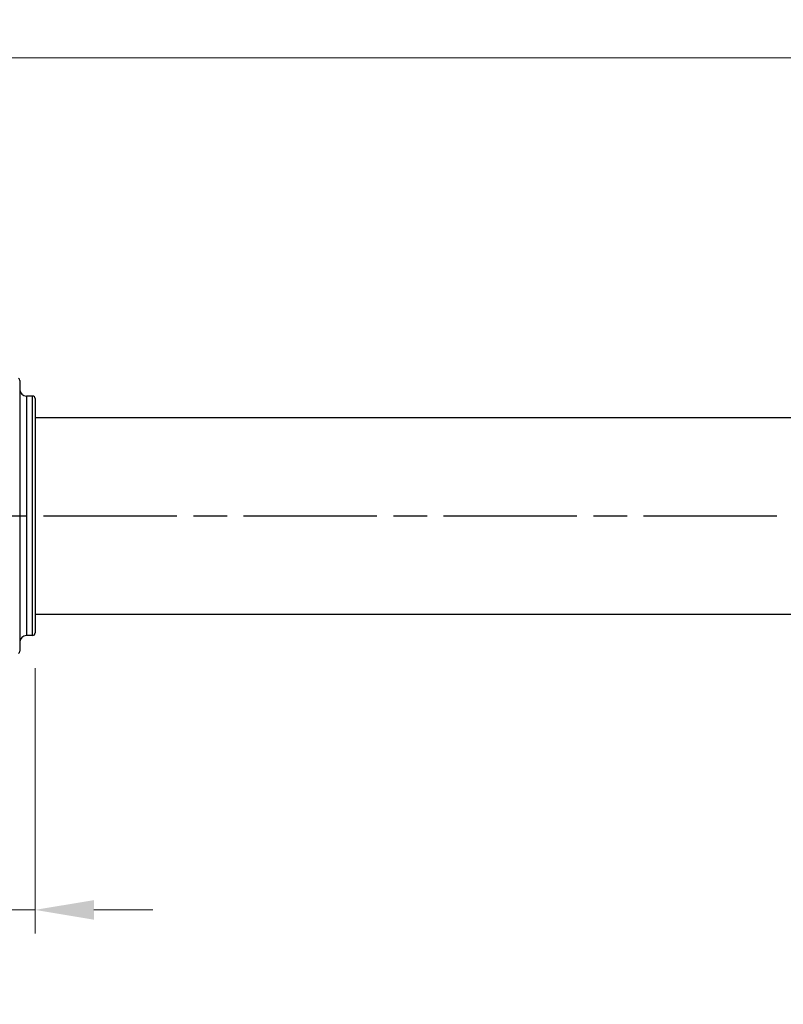
# Model space of a CAD drawing. Units: millimetres. Extents: x 22 to 795, y 22 to 556.
# Drawn here: x 126 to 215, y 255 to 370 of the extents above; entities that cross this region are included whole.
import ezdxf

# ---------------------------------------------------------------- set-up
doc = ezdxf.new("R2010")
doc.units = ezdxf.units.MM
doc.header["$LTSCALE"] = 2.75
doc.linetypes.add('CHAIN', pattern=[0.3543, 0.2362, -0.0295, 0.0591, -0.0295])
doc.linetypes.add('DASH_DOT', pattern=[0.182, 0.1181, -0.0295, 0.0049, -0.0295])
for name, color, linetype, lineweight, true_color in [('Centerline (ISO)', 1, 'DASH_DOT', 25, 0xff0000), ('Dimension (ISO)', 7, 'Continuous', 18, 0x00003f), ('Visible (ISO)', 7, 'Continuous', 25, 0x00003f), ('Visible Narrow (ISO)', 7, 'Continuous', 25, 0x00003f)]:
    doc.layers.add(name, color=color, linetype=linetype, lineweight=lineweight, true_color=true_color)
doc.styles.add('Samuel Heath (ISO)', font='tahoma.ttf')
doc.dimstyles.new('Samuel Heath (ISO)', dxfattribs={"dimscale": 2.75, "dimtxt": 3, "dimasz": 2.5, "dimexe": 1, "dimexo": 1.5, "dimgap": 0.762, "dimtad": 0, "dimtih": 1, "dimtoh": 1, "dimrnd": 1e-08, "dimzin": 0, "dimdsep": 46, "dimtxsty": 'Samuel Heath (ISO)', "dimcen": 0.09, "dimdle": 10, "dimclrd": 256, "dimclre": 256, "dimclrt": 256, "dimazin": 0, "dimtfac": 1, "dimtmove": 0, "dimatfit": 3, "dimfxl": 1, "dimtolj": 1, "dimtzin": 0, "dimlwd": 15, "dimlwe": 15, "dimarcsym": 0})

# ---------------------------------------------------------------- blocks, each defined once
blk = doc.blocks.new('*D10')
at = {"layer": 'Defpoints', "color": 0, "transparency": 16777216}
for p in [(111.74, 322.53), (127.74, 298.72), (127.74, 266.34)]:
    blk.add_point(p, dxfattribs=at)
at = {"layer": 'Dimension (ISO)', "color": 176, "lineweight": 15, "true_color": 0x000080, "transparency": 16777216}
for p, q in [((111.74, 318.4), (111.74, 263.59)), ((127.74, 294.6), (127.74, 263.59)), ((104.87, 266.34), (92.78, 266.34)), ((127.74, 266.34), (111.74, 266.34)), ((134.62, 266.34), (141.49, 266.34))]:
    blk.add_line(p, q, dxfattribs=at)
at = {"layer": 'Dimension (ISO)', "color": 176, "true_color": 0x000080, "transparency": 16777216}
for points in [[(104.87, 267.48), (104.87, 265.19), (111.74, 266.34)], [(134.62, 267.48), (134.62, 265.19), (127.74, 266.34)]]:
    blk.add_solid(points, dxfattribs=at)
at = {"layer": 'Dimension (ISO)', "color": 176, "lineweight": 18, "true_color": 0x000080, "transparency": 16777216, "insert": (77.43, 270.63), "char_height": 8.25, "attachment_point": 2, "style": 'Samuel Heath (ISO)'}
blk.add_mtext('\\A1;16.00', dxfattribs=at)
blk = doc.blocks.new('*D11')
at = {"layer": 'Defpoints', "color": 0, "transparency": 16777216}
for p in [(611.74, 365.99), (111.74, 308.55), (611.74, 255.3)]:
    blk.add_point(p, dxfattribs=at)
at = {"layer": 'Dimension (ISO)', "color": 176, "lineweight": 15, "true_color": 0x000080, "transparency": 16777216}
for p, q in [((111.74, 312.67), (111.74, 368.74)), ((611.74, 259.42), (611.74, 368.74)), ((118.62, 365.99), (343.02, 365.99)), ((604.87, 365.99), (380.47, 365.99))]:
    blk.add_line(p, q, dxfattribs=at)
at = {"layer": 'Dimension (ISO)', "color": 176, "true_color": 0x000080, "transparency": 16777216}
for points in [[(118.62, 367.14), (118.62, 364.85), (111.74, 365.99)], [(604.87, 367.14), (604.87, 364.85), (611.74, 365.99)]]:
    blk.add_solid(points, dxfattribs=at)
at = {"layer": 'Dimension (ISO)', "color": 176, "lineweight": 18, "true_color": 0x000080, "transparency": 16777216, "insert": (361.74, 370.29), "char_height": 8.25, "attachment_point": 2, "style": 'Samuel Heath (ISO)'}
blk.add_mtext('\\A1;500.00', dxfattribs=at)

msp = doc.modelspace()

# ---------------------------------------------------------------- linework, layer by layer
at = {"layer": 'Centerline (ISO)', "linetype": 'CHAIN', "ltscale": 23.990969}
msp.add_line((105.367, 312.423), (554.617, 312.423), dxfattribs=at)
at = {"layer": 'Visible (ISO)'}
for p, q in [((125.942, 328.254), (125.942, 296.591)), ((127.442, 326.423), (126.742, 326.423)), ((127.742, 326.123), (127.742, 298.723)), ((127.742, 323.923), (547.742, 323.923)), ((127.742, 300.923), (547.742, 300.923)), ((127.442, 298.423), (126.742, 298.423))]:
    msp.add_line(p, q, dxfattribs=at)
for centre, radius, start, end in [((125.642, 328.254), 0.3, 0, 58.21915), ((126.742, 327.223), 0.8, 180, 270), ((127.442, 326.123), 0.3, 0, 90), ((126.742, 297.623), 0.8, 90, 180), ((127.442, 298.723), 0.3, 270, 0), ((125.642, 296.591), 0.3, 301.78085, 0)]:
    msp.add_arc(centre, radius, start, end, dxfattribs=at)
at = {"layer": 'Visible Narrow (ISO)'}
for p, q in [((126.742, 326.423), (126.742, 298.423)), ((127.442, 298.423), (127.442, 326.423))]:
    msp.add_line(p, q, dxfattribs=at)

# ---------------------------------------------------------------- dimensions: what is measured, and where the dimension line sits
at = {"layer": 'Dimension (ISO)', "color": 176, "lineweight": 18, "true_color": 0x000080}
for base, p1, p2, override, picture, middle in [((611.742, 365.992), (111.742, 308.549), (611.742, 255.298), {"dimgap": 0.762, "dimtih": 0, "dimtoh": 0, "dimdec": 2, "dimtol": 0, "dimlim": 0, "dimtp": 0, "dimtm": 0, "dimtdec": 2, "dimtofl": 0, "dimatfit": 1}, '*D11', (361.742, 365.992)), ((127.742, 266.335), (111.742, 322.525), (127.742, 298.723), {"dimgap": 0.762, "dimtih": 0, "dimtoh": 0, "dimdec": 2, "dimtol": 0, "dimlim": 0, "dimtp": 0, "dimtm": 0, "dimtdec": 2, "dimtofl": 1, "dimatfit": 1}, '*D10', (77.431, 266.335))]:
    dim = msp.add_linear_dim(base=base, p1=p1, p2=p2, angle=180, dimstyle='Samuel Heath (ISO)', override=override, dxfattribs=at)
    dim.commit()
    dim.dimension.update_dxf_attribs({"geometry": picture, "text_midpoint": middle, "dimtype": 160})

doc.saveas('drawing.dxf')
